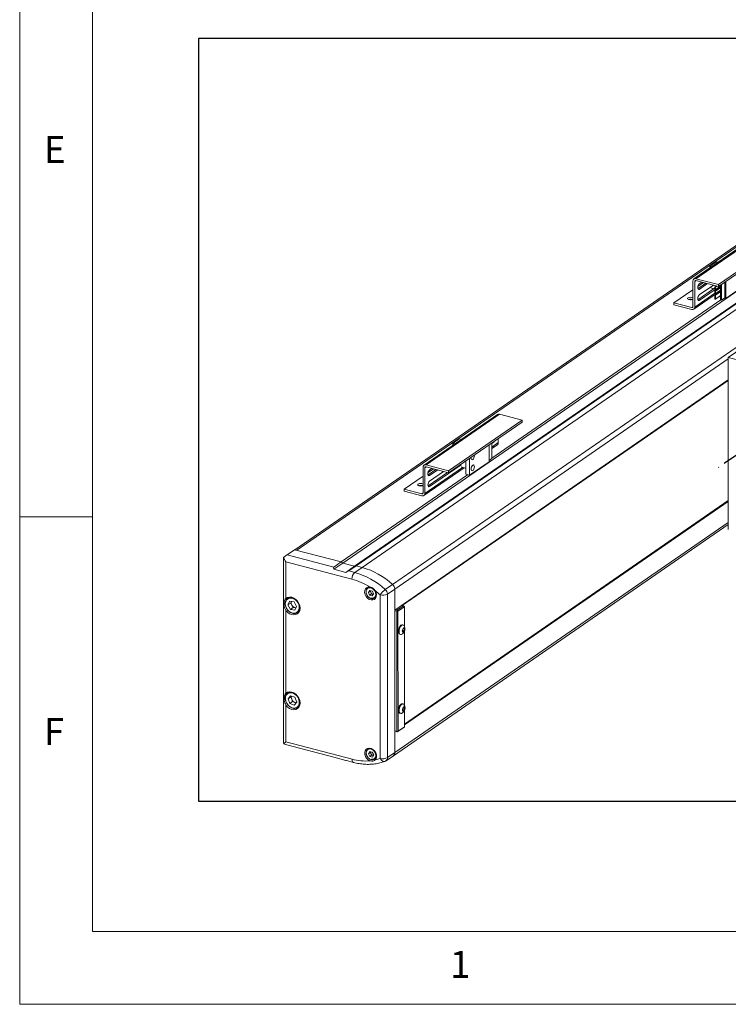
# Model space of a CAD drawing. Units: millimetres. Extents: x 10 to 4310, y 10 to 980.
# Drawn here: x 1460 to 1631, y 10 to 247 of the extents above; entities that cross this region are included whole.
import ezdxf

# ---------------------------------------------------------------- set-up
doc = ezdxf.new("R2010")
doc.units = ezdxf.units.MM
doc.header["$LTSCALE"] = 0.5
doc.linetypes.add('CENTER2', pattern=[28.575, 19.05, -3.175, 3.175, -3.175])
for name, color, linetype in [('1', 3, 'CENTER2'), ('4', 4, 'Continuous'), ('표제란', 4, 'Continuous')]:
    doc.layers.add(name, color=color, linetype=linetype)
doc.styles.get("Standard").update_dxf_attribs({"font": 'romans.shx', "bigfont": 'whgtxt.shx'})

# ---------------------------------------------------------------- blocks, each defined once
blk = doc.blocks.new('A$C21071A19')
at = {"color": 7, "linetype": 'Continuous', "lineweight": 15}
for p, q in [((154.1, 165.47), (3.27, 61.43)), ((3.82, 61.29), (154.74, 165.39)), ((138.63, 153.48), (117.6, 138.97)), ((139.2, 153.56), (118.16, 139.05)), ((145.66, 151.86), (124.63, 137.35)), ((145.66, 151.32), (124.63, 136.81)), ((122.13, 142.65), (123.96, 143.91)), ((123.96, 143.91), (124.53, 143.75)), ((122.71, 142.49), (122.13, 142.65)), ((122.13, 142.1), (122.13, 142.65)), ((117.31, 138.37), (117.32, 131.04)), ((117.83, 130.91), (117.82, 138.24)), ((124.63, 137.35), (118.16, 139.05)), ((118.16, 138.51), (124.63, 136.81)), ((126.74, 133.39), (126.74, 138.26)), ((17, 57.6), (131.94, 136.88)), ((20.4, 56.7), (135.34, 135.98)), ((20.83, 56.82), (135.53, 135.93)), ((117.32, 135.87), (111.88, 132.11)), ((120.32, 137.94), (118.72, 136.84)), ((121, 137.77), (118.72, 136.19)), ((123.6, 136.39), (118.72, 133.03)), ((119.84, 138.07), (119.14, 137.58)), ((119.14, 136), (121.51, 137.63)), ((123.17, 137.19), (119.14, 134.42)), ((119.14, 132.83), (123.67, 135.96)), ((122.15, 136.49), (123.3, 136.19)), ((124.05, 136.96), (123.6, 136.65)), ((123.6, 136.65), (123.6, 135.97)), ((123.73, 136.62), (123.6, 136.65)), ((123.6, 135.5), (125.19, 136.6)), ((123.6, 135.97), (123.73, 135.94)), ((123.6, 135.5), (123.6, 134.83)), ((123.73, 135.47), (123.6, 135.5)), ((125.19, 135.45), (123.6, 134.36)), ((123.73, 135.94), (125.19, 136.95)), ((124.17, 136.93), (123.73, 136.62)), ((123.73, 135.94), (123.73, 136.62)), ((123.73, 135.47), (125.19, 136.48)), ((125.19, 135.8), (123.73, 134.79)), ((123.73, 134.79), (123.73, 135.47)), ((123.73, 134.32), (125.19, 135.33)), ((124.1, 136.2), (124.1, 135.85)), ((124.63, 136.81), (124.63, 137.35)), ((125.19, 137.19), (125.19, 132.98)), ((125.49, 132.9), (125.48, 137.4)), ((126.48, 138.09), (126.48, 133.59)), ((131.83, 136.91), (126.74, 133.39)), ((59.72, 87.69), (125.33, 132.95)), ((117.08, 133.13), (117.19, 133.1)), ((117.55, 130.31), (124.1, 134.83)), ((123.6, 134.83), (123.73, 134.79)), ((123.73, 134.32), (123.6, 134.36)), ((123.6, 134.36), (123.6, 133.22)), ((123.6, 133.22), (123.73, 133.19)), ((123.73, 133.19), (123.73, 134.32)), ((125.19, 134.2), (123.73, 133.19)), ((124.1, 135.05), (124.1, 134.7)), ((124.77, 133.91), (125.19, 133.8)), ((125.19, 132.98), (125.49, 132.9)), ((126.48, 133.59), (125.49, 132.9)), ((126.34, 133.5), (126.74, 133.39)), ((111.88, 132.11), (111.88, 131.57)), ((116.98, 130.77), (111.88, 132.11)), ((111.88, 131.57), (116.98, 130.23)), ((135.3, 121.94), (127.42, 116.5)), ((127.42, 116.5), (132.65, 115.13)), ((127.42, 116.5), (127.45, 67.2)), ((31.89, 44.18), (127.42, 110.08)), ((33.97, 45.52), (127.42, 109.97)), ((34.04, 45.5), (127.42, 109.91)), ((61.33, 100.16), (40.3, 85.65)), ((61.9, 100.24), (40.86, 85.73)), ((68.36, 98.54), (61.9, 100.24)), ((68.36, 98.54), (47.33, 84.03)), ((68.36, 98), (47.33, 83.49)), ((68.36, 98), (68.36, 98.54)), ((48.56, 91.9), (50.39, 93.16)), ((50.39, 93.16), (50.97, 93.01)), ((61.56, 92.1), (61.56, 93.31)), ((49.14, 91.75), (48.56, 91.9)), ((48.56, 91.36), (48.56, 91.9)), ((58.97, 91.52), (58.97, 86.65)), ((59.71, 91.84), (60.25, 92.21)), ((59.71, 92.03), (59.72, 87.54)), ((59.71, 90.42), (61.28, 91.5)), ((53.32, 82.75), (53.32, 87.62)), ((59.72, 87.54), (58.97, 87.03)), ((40.01, 85.05), (40.02, 77.73)), ((40.24, 76.99), (51.74, 84.92)), ((40.53, 77.59), (40.52, 84.92)), ((47.33, 84.03), (40.86, 85.73)), ((40.86, 85.19), (47.33, 83.49)), ((43.02, 84.62), (41.42, 83.52)), ((41.84, 79.52), (50.89, 85.75)), ((42.54, 84.75), (41.84, 84.27)), ((50.89, 85.14), (52.21, 84.79)), ((52.08, 86.77), (52.21, 86.74)), ((52.21, 83.04), (52.21, 86.86)), ((58.97, 86.65), (53.32, 82.75)), ((16.57, 57.94), (52.76, 82.9)), ((40.01, 82.55), (34.57, 78.8)), ((43.69, 84.45), (41.42, 82.88)), ((47.02, 83.57), (41.42, 79.71)), ((41.84, 82.68), (44.2, 84.31)), ((45.87, 83.88), (41.84, 81.1)), ((47.33, 83.49), (47.33, 84.03)), ((53.32, 82.75), (52.21, 83.04)), ((39.78, 79.81), (39.89, 79.78)), ((34.57, 78.8), (34.57, 78.25)), ((39.68, 77.45), (34.57, 78.8)), ((34.57, 78.25), (39.68, 76.91)), ((34.67, 11.54), (127.44, 75.53)), ((127.44, 75.37), (34.67, 11.38)), ((127.44, 75.25), (34.67, 11.26)), ((31.49, 2.46), (127.44, 68.65)), ((1.07, 60.01), (3.18, 61.46)), ((1.07, 60.01), (14.47, 56.49)), ((16.57, 57.94), (3.18, 61.46)), ((0, 59.19), (0.03, 6.32)), ((0.71, 58), (0.72, 47.49)), ((19.64, 53.02), (0.71, 58)), ((14.46, 55.85), (17, 57.6)), ((14.47, 56.49), (16.57, 57.94)), ((17, 57.6), (16.57, 57.94)), ((20.4, 56.7), (17, 57.6)), ((17.86, 54.95), (20.4, 56.7)), ((18.72, 55.37), (20.83, 56.82)), ((20.83, 56.82), (20.4, 56.7)), ((22.53, 56.37), (20.83, 56.82)), ((14.46, 55.85), (17.86, 54.95)), ((18.72, 55.37), (20.42, 54.92)), ((20.42, 54.92), (22.53, 56.37)), ((24.57, 50.77), (24.14, 50.47)), ((29.16, 50.05), (31.27, 51.51)), ((24.33, 49.22), (24.73, 49.8)), ((24.86, 49.59), (24.33, 49.22)), ((24.69, 48.42), (24.33, 49.22)), ((25.21, 48.78), (24.69, 48.42)), ((24.69, 48.42), (25.44, 48.2)), ((25.48, 49.57), (24.73, 49.8)), ((24.86, 49.59), (24.96, 49.73)), ((25.04, 49.18), (24.86, 49.59)), ((25.21, 48.78), (25.04, 49.18)), ((25.21, 48.78), (25.59, 48.67)), ((25.84, 48.77), (25.44, 48.2)), ((25.84, 48.77), (25.48, 49.57)), ((25.59, 48.67), (25.74, 48.63)), ((27.75, 1.7), (27.72, 48.52)), ((29.78, 48.73), (31.89, 50.18)), ((29.78, 48.73), (29.81, 1.91)), ((31.89, 44.18), (31.89, 50.18)), ((31.91, 3.36), (31.89, 50.18)), ((1.73, 47.89), (1.21, 47.54)), ((1.31, 45.63), (1.83, 46.7)), ((2.1, 46.17), (1.31, 45.63)), ((2.03, 44.36), (1.31, 45.63)), ((3.07, 46.5), (1.83, 46.7)), ((2.1, 46.17), (2.31, 46.62)), ((2.46, 45.54), (2.1, 46.17)), ((2.82, 44.9), (2.46, 45.54)), ((3.79, 45.22), (3.07, 46.5)), ((3.79, 45.22), (3.27, 44.15)), ((26.13, 47.59), (26.56, 47.89)), ((32.6, 44.12), (34.44, 45.39)), ((34.65, 45.11), (32.81, 43.84)), ((34.44, 45.39), (33.86, 45.54)), ((34.65, 45.11), (34.44, 45.39)), ((34.57, 45.26), (34.44, 45.39)), ((34.57, 45.26), (34.65, 45.11)), ((34.65, 39.48), (34.65, 45.11)), ((0.72, 44.07), (0.73, 20.35)), ((2.82, 44.9), (2.03, 44.36)), ((2.03, 44.36), (3.27, 44.15)), ((2.82, 44.9), (3.44, 44.8)), ((3.44, 44.8), (3.58, 44.78)), ((4.05, 43.42), (4.56, 43.78)), ((31.89, 44.13), (31.92, 44.21)), ((32.46, 43.81), (31.89, 43.96)), ((32.02, 44.28), (32.6, 44.12)), ((32.6, 44.12), (32.46, 43.81)), ((32.81, 43.84), (32.46, 43.81)), ((32.48, 9.43), (32.46, 43.81)), ((32.81, 43.84), (32.6, 44.12)), ((32.81, 43.84), (32.83, 9.47)), ((34.26, 39.93), (34.09, 39.97)), ((33.37, 37.22), (33.53, 37.18)), ((34.17, 38.49), (34.43, 38.93)), ((34.17, 37.97), (34.17, 38.49)), ((34.25, 38.45), (34.17, 38.31)), ((34.43, 37.89), (34.17, 37.97)), ((34.25, 38.63), (34.25, 38.45)), ((34.25, 38.45), (34.7, 38.33)), ((34.43, 38.93), (34.7, 38.85)), ((34.43, 38.93), (34.7, 38.85)), ((34.7, 38.33), (34.43, 37.89)), ((34.67, 16.86), (34.65, 38.02)), ((34.7, 38.85), (34.7, 38.33)), ((1.74, 20.75), (1.23, 20.4)), ((0.74, 16.93), (0.74, 6.43)), ((1.32, 18.74), (2.05, 19.63)), ((2.11, 19.28), (1.32, 18.74)), ((1.85, 17.39), (1.32, 18.74)), ((2.63, 17.94), (1.85, 17.39)), ((1.85, 17.39), (3.09, 16.94)), ((3.29, 19.18), (2.05, 19.63)), ((2.11, 19.28), (2.32, 19.53)), ((2.37, 18.61), (2.11, 19.28)), ((2.63, 17.94), (2.37, 18.61)), ((2.63, 17.94), (3.26, 17.71)), ((3.81, 17.84), (3.09, 16.94)), ((3.26, 17.71), (3.61, 17.58)), ((3.81, 17.84), (3.29, 19.18)), ((34.27, 17.32), (34.11, 17.36)), ((4.07, 16.28), (4.58, 16.64)), ((33.38, 14.6), (33.54, 14.56)), ((34.18, 15.88), (34.45, 16.32)), ((34.18, 15.35), (34.18, 15.88)), ((34.27, 15.83), (34.18, 15.69)), ((34.45, 15.27), (34.18, 15.35)), ((34.27, 16.02), (34.27, 15.83)), ((34.27, 15.83), (34.71, 15.72)), ((34.44, 16.31), (34.71, 16.24)), ((34.45, 16.32), (34.71, 16.24)), ((34.71, 15.72), (34.45, 15.27)), ((34.67, 10.73), (34.67, 15.41)), ((34.71, 16.24), (34.71, 15.72)), ((31.91, 9.58), (32.48, 9.43)), ((31.98, 9.46), (31.91, 9.53)), ((31.94, 9.5), (31.91, 9.48)), ((32.04, 9.45), (31.91, 9.36)), ((31.91, 9.36), (31.91, 3.36)), ((32.62, 9.29), (31.98, 9.46)), ((32.83, 9.47), (32.48, 9.43)), ((32.62, 9.29), (32.48, 9.43)), ((34.46, 10.56), (32.62, 9.29)), ((32.62, 9.29), (32.83, 9.47)), ((32.83, 9.47), (34.67, 10.73)), ((34.46, 10.56), (34.67, 10.73)), ((0.56, 5.68), (14.44, 2.03)), ((0.74, 6.43), (19.67, 1.45)), ((24.6, 4.63), (24.17, 4.34)), ((24.36, 3.03), (24.71, 3.64)), ((24.89, 3.39), (24.36, 3.03)), ((24.76, 2.24), (24.36, 3.03)), ((25.47, 3.47), (24.71, 3.64)), ((24.89, 3.39), (24.99, 3.58)), ((25.08, 3), (24.89, 3.39)), ((25.28, 2.61), (25.08, 3)), ((25.87, 2.69), (25.47, 3.47)), ((29.81, 1.91), (31.91, 3.36)), ((17.89, 1.12), (14.49, 2.02)), ((18.05, 1.08), (20.07, 0.55)), ((25.28, 2.61), (24.76, 2.24)), ((24.76, 2.24), (25.51, 2.07)), ((25.28, 2.61), (25.66, 2.52)), ((25.87, 2.69), (25.51, 2.07)), ((25.66, 2.52), (25.76, 2.5)), ((26.16, 1.45), (26.59, 1.75)), ((29.39, 1.01), (31.49, 2.46))]:
    blk.add_line(p, q, dxfattribs=at)
at = {"color": 8, "linetype": 'Continuous', "lineweight": 15}
for p, q in [((118.2, 138.5), (117.82, 138.24)), ((22.53, 56.37), (137.23, 135.49)), ((118.75, 136.1), (119.14, 136)), ((123.6, 134.89), (117.83, 130.91)), ((118.75, 132.94), (119.14, 132.83)), ((117.32, 131), (116.98, 130.77)), ((31.27, 51.51), (142.63, 128.32)), ((31.89, 50.18), (127.42, 116.07)), ((61.56, 92.1), (59.71, 90.83)), ((60.05, 92.26), (60.25, 92.21)), ((40.9, 85.18), (40.52, 84.92)), ((51.31, 85.03), (40.53, 77.59)), ((41.45, 82.78), (41.84, 82.68)), ((41.45, 79.62), (41.84, 79.52)), ((40.02, 77.69), (39.68, 77.45)), ((127.44, 69.25), (31.91, 3.36))]:
    blk.add_line(p, q, dxfattribs=at)
at = {"color": 7, "linetype": 'Continuous', "lineweight": 15, "flags": 128}
for points in [[(119.14, 137.58), (118.96, 137.4), (118.81, 137.13), (118.72, 136.8), (118.68, 136.47), (118.72, 136.2), (118.82, 136.01), (118.96, 135.94), (119.14, 136)], [(115.91, 133.56), (115.79, 133.43), (115.8, 133.28), (115.94, 133.16), (116.18, 133.06), (116.49, 133.01), (116.83, 133.02), (117.13, 133.07), (117.32, 133.15)], [(119.14, 134.42), (118.97, 134.24), (118.82, 133.96), (118.72, 133.64), (118.68, 133.31), (118.72, 133.03), (118.82, 132.84), (118.97, 132.77), (119.14, 132.83)], [(60.25, 92.21), (60.42, 92.39), (60.55, 92.61)], [(53.79, 87.95), (53.78, 87.73), (53.81, 87.45), (53.91, 87.26), (54.06, 87.19), (54.24, 87.25), (54.41, 87.43), (54.56, 87.71), (54.66, 88.03), (54.7, 88.36), (54.68, 88.56)], [(54.24, 85.67), (54.06, 85.49), (53.91, 85.21), (53.81, 84.89), (53.78, 84.56), (53.81, 84.28), (53.91, 84.09), (54.06, 84.02), (54.24, 84.09), (54.42, 84.27), (54.56, 84.54), (54.66, 84.87), (54.7, 85.19), (54.66, 85.47), (54.56, 85.66), (54.41, 85.73), (54.24, 85.67)], [(41.84, 84.27), (41.66, 84.08), (41.51, 83.81), (41.41, 83.48), (41.38, 83.16), (41.41, 82.88), (41.51, 82.69), (41.66, 82.62), (41.84, 82.68)], [(38.61, 80.24), (38.49, 80.11), (38.5, 79.97), (38.64, 79.84), (38.88, 79.74), (39.19, 79.69), (39.52, 79.7), (39.83, 79.76), (40.02, 79.84)], [(41.84, 81.1), (41.66, 80.92), (41.52, 80.64), (41.42, 80.32), (41.38, 79.99), (41.42, 79.71), (41.52, 79.52), (41.67, 79.45), (41.84, 79.52)], [(24.77, 50.75), (24.26, 50.74), (23.82, 50.55), (23.48, 50.2), (23.29, 49.73), (23.26, 49.18), (23.39, 48.6), (23.68, 48.05), (24.08, 47.58), (24.57, 47.24), (25.1, 47.07), (25.61, 47.06), (26.06, 47.24), (26.4, 47.58), (26.61, 48.04), (26.65, 48.59), (26.53, 49.17), (26.26, 49.72)], [(25.09, 47.46), (24.61, 47.69), (24.18, 48.07), (23.87, 48.55), (23.68, 49.08), (23.66, 49.61), (23.8, 50.07), (24.08, 50.42), (24.14, 50.47)], [(25.04, 47.52), (25.5, 47.46), (25.91, 47.57), (26.23, 47.84), (26.43, 48.23), (26.49, 48.7), (26.39, 49.21), (26.15, 49.69), (25.8, 50.1), (25.36, 50.39), (24.9, 50.52), (24.46, 50.5), (24.09, 50.31), (23.82, 49.98), (23.69, 49.54), (23.71, 49.04), (23.89, 48.54), (24.19, 48.09), (24.59, 47.73), (25.04, 47.52)], [(25.59, 48.67), (25.68, 48.65), (25.75, 48.64)], [(2.83, 43.18), (2.25, 43.36), (1.7, 43.69), (1.22, 44.16), (0.84, 44.73), (0.6, 45.35), (0.5, 45.98), (0.57, 46.58), (0.79, 47.09), (1.14, 47.49), (1.21, 47.54)], [(2.74, 43.26), (3.29, 43.26), (3.78, 43.43), (4.18, 43.76), (4.44, 44.23), (4.55, 44.79), (4.49, 45.41), (4.28, 46.03), (3.93, 46.6), (3.47, 47.07), (2.93, 47.41), (2.36, 47.59), (1.81, 47.6), (1.32, 47.42), (0.92, 47.09), (0.66, 46.62), (0.55, 46.06), (0.61, 45.44), (0.82, 44.82), (1.17, 44.25), (1.63, 43.78), (2.17, 43.44), (2.74, 43.26)], [(0.72, 44.07), (1.2, 43.53), (1.77, 43.12), (2.38, 42.86), (2.99, 42.77), (3.56, 42.86), (4.06, 43.13), (4.44, 43.55), (4.68, 44.09), (4.76, 44.72), (4.68, 45.39), (4.44, 46.06), (4.06, 46.68), (3.56, 47.2), (2.99, 47.6), (2.37, 47.83), (1.76, 47.9), (1.2, 47.78), (0.72, 47.49)], [(3.44, 44.8), (3.58, 44.79), (3.58, 44.79)], [(34.09, 39.97), (33.94, 39.98), (33.66, 39.83), (33.4, 39.52), (33.18, 39.08), (33.03, 38.58), (32.98, 38.08)], [(34.45, 39.79), (34.34, 39.89), (34.1, 39.94), (33.82, 39.79), (33.56, 39.48), (33.34, 39.04), (33.19, 38.54), (33.14, 38.04)], [(33.14, 38.04), (33.2, 37.61), (33.34, 37.3), (33.56, 37.17), (33.77, 37.2)], [(34.06, 38.15), (34.09, 37.93), (34.17, 37.77), (34.29, 37.72), (34.43, 37.77), (34.58, 37.92), (34.7, 38.14), (34.78, 38.4), (34.81, 38.67), (34.78, 38.9), (34.7, 39.05), (34.58, 39.11), (34.43, 39.06), (34.29, 38.91), (34.17, 38.69), (34.09, 38.42), (34.06, 38.15)], [(2.45, 16.14), (1.89, 16.43), (1.38, 16.86), (0.96, 17.4), (0.68, 18.01), (0.53, 18.64), (0.55, 19.26), (0.72, 19.8), (1.03, 20.24), (1.23, 20.4)], [(2.38, 16.22), (2.95, 16.1), (3.49, 16.16), (3.95, 16.39), (4.3, 16.77), (4.51, 17.28), (4.56, 17.87), (4.45, 18.49), (4.19, 19.1), (3.8, 19.64), (3.3, 20.07), (2.75, 20.35), (2.18, 20.47), (1.65, 20.42), (1.18, 20.18), (0.83, 19.8), (0.62, 19.29), (0.57, 18.71), (0.68, 18.08), (0.94, 17.48), (1.34, 16.94), (1.83, 16.5), (2.38, 16.22)], [(0.73, 20.35), (1.21, 20.64), (1.78, 20.76), (2.39, 20.69), (3, 20.46), (3.58, 20.06), (4.07, 19.54), (4.45, 18.92), (4.69, 18.25), (4.77, 17.58), (4.69, 16.95), (4.45, 16.41), (4.07, 15.99), (3.58, 15.72), (3.01, 15.63), (2.39, 15.72), (1.78, 15.98), (1.22, 16.39), (0.74, 16.93)], [(34.11, 17.36), (34.08, 17.36), (33.81, 17.31), (33.54, 17.08), (33.29, 16.7), (33.11, 16.22), (33.01, 15.71), (33.01, 15.24), (33.11, 14.86), (33.29, 14.64), (33.38, 14.6)], [(34.47, 17.18), (34.46, 17.19), (34.24, 17.32), (33.98, 17.27), (33.7, 17.04), (33.45, 16.65), (33.27, 16.18), (33.17, 15.67), (33.17, 15.19), (33.27, 14.82), (33.46, 14.6), (33.7, 14.56), (33.79, 14.58)], [(34.82, 16.05), (34.79, 16.28), (34.71, 16.43), (34.59, 16.49), (34.45, 16.44), (34.3, 16.29), (34.18, 16.07), (34.1, 15.8), (34.07, 15.54), (34.1, 15.31), (34.18, 15.16), (34.3, 15.1), (34.45, 15.15), (34.59, 15.3), (34.71, 15.52), (34.79, 15.79), (34.82, 16.05)], [(24.8, 1.02), (24.29, 1.3), (23.85, 1.72), (23.51, 2.24), (23.32, 2.82), (23.29, 3.39), (23.42, 3.9), (23.7, 4.3), (24.11, 4.55), (24.6, 4.63), (25.12, 4.53), (25.64, 4.27), (26.09, 3.85), (26.43, 3.33), (26.63, 2.76), (26.68, 2.19), (26.56, 1.68), (26.29, 1.27)], [(25.22, 1.3), (24.73, 1.5), (24.29, 1.84), (23.95, 2.3), (23.74, 2.83), (23.68, 3.36), (23.78, 3.84), (24.04, 4.22), (24.17, 4.34)], [(25.16, 1.35), (25.61, 1.33), (26.01, 1.48), (26.31, 1.77), (26.48, 2.18), (26.51, 2.67), (26.38, 3.17), (26.11, 3.64), (25.74, 4.03), (25.3, 4.29), (24.83, 4.4), (24.4, 4.33), (24.05, 4.11), (23.81, 3.75), (23.71, 3.3), (23.77, 2.8), (23.97, 2.3), (24.29, 1.87), (24.7, 1.54), (25.16, 1.35)], [(25.66, 2.52), (25.75, 2.51), (25.76, 2.51)]]:
    blk.add_lwpolyline(points, dxfattribs=at)
at = {"color": 8, "linetype": 'Continuous', "lineweight": 15, "flags": 128}
for points in [[(20.07, 0.55), (20.02, 0.57), (19.9, 0.65), (19.8, 0.79), (19.73, 0.97), (19.68, 1.2), (19.67, 1.45)], [(29.06, 0.84), (29.02, 0.83), (28.84, 0.8), (28.64, 0.83), (28.44, 0.92), (28.24, 1.05), (28.06, 1.23), (27.89, 1.45), (27.75, 1.7)]]:
    blk.add_lwpolyline(points, dxfattribs=at)
at = {"color": 7, "linetype": 'Continuous', "lineweight": 15}
for centre, radius, start, end in [((117.97, 138.42), 0.659, 72.9409, 184.4556), ((118.09, 138.26), 0.264, 72.9422, 184.4547), ((116.64, 132.2), 1.54, 63.7637, 118.1826), ((116.63, 131.44), 1.75, 75.3428, 108.8796), ((117.06, 131.02), 0.264, 252.9423, 4.4546), ((117.17, 130.86), 0.659, 252.9419, 4.4551), ((61.7, 99.59), 0.679, 73.1968, 123.151), ((60.86, 92.07), 0.705, 306.7026, 2.79), ((40.67, 85.1), 0.659, 72.9409, 184.4556), ((40.79, 84.94), 0.264, 72.9422, 184.4547), ((39.33, 78.88), 1.54, 63.7635, 118.1828), ((39.33, 78.12), 1.75, 75.345, 108.8774), ((39.75, 77.7), 0.264, 252.9423, 4.4546), ((39.87, 77.54), 0.659, 252.9419, 4.4551), ((22.13, 53.1), 2.5, 133.1719, 181.7996), ((14.69, 34.33), 21.37, 47.358, 74.4217), ((16.79, 35.79), 21.37, 47.358, 74.4217), ((14.82, 35.15), 18.51, 57.474, 74.9062), ((30.05, 50.13), 1.84, 1.6099, 48.5517), ((30.05, 50.13), 1.84, 1.6099, 48.5518), ((25.74, 49.52), 0.784, 165.2075, 205.4085), ((25.89, 49.55), 0.923, 203.0249, 251.3343), ((12.81, 31.94), 22.3, 48.023, 52.8875), ((33.09, 44.92), 6.47, 127.4105, 146.1611), ((28.49, 51.24), 2.83, 254.2768, 297.2585), ((27.94, 48.67), 1.84, 1.6099, 48.5518), ((3.57, 46.23), 1.31, 162.8, 211.8353), ((3.74, 46.22), 1.45, 208.0955, 258.0741), ((25.48, 48.58), 1.18, 250.5975, 303.395), ((3.14, 44.78), 1.63, 258.9371, 303.8429), ((33.14, 38.75), 1.68, 292.0109, 38.5212), ((33.78, 37.92), 0.81, 168.546, 239.838), ((33.23, 38.73), 1.02, 336.5256, 354.282), ((3.51, 19.09), 1.24, 159.8793, 202.9875), ((3.83, 19.16), 1.55, 200.6557, 248.4074), ((3.62, 18.69), 1.04, 249.524, 272.0444), ((33.16, 16.13), 1.68, 0.0334, 38.5212), ((3.12, 17.72), 1.72, 246.8957, 303.146), ((33.16, 16.13), 1.68, 292.0109, 0.0334), ((33.25, 16.11), 1.02, 336.5238, 354.2835), ((25.8, 3.38), 0.808, 166.2313, 208.4666), ((25.9, 3.39), 0.901, 205.7828, 254.9186), ((30.87, 3.3), 1.04, 306.325, 3.1679), ((30.84, 3.32), 1.07, 307.0756, 2.4172), ((23.42, 15.31), 14.36, 254.8289, 275.4929), ((25.52, 2.41), 1.15, 254.896, 303.8253), ((23.68, 12.59), 11.62, 282.9458, 290.4593), ((28.51, 4.43), 2.83, 254.2768, 297.2585), ((28.53, 2.25), 1.5, 290.4886, 304.5959)]:
    blk.add_arc(centre, radius, start, end, dxfattribs=at)
at = {"color": 8, "linetype": 'Continuous', "lineweight": 15}
for centre, radius, start, end in [((25.31, 48.63), 1.33, 308.4559, 11.1592), ((2.16, 46.02), 1.79, 69.0252, 121.9435), ((2.98, 44.84), 1.77, 306.9861, 0.4256), ((2.17, 18.91), 1.76, 68.5238, 122.4454), ((3.02, 17.69), 1.75, 306.6194, 0.7922), ((24.85, 3.2), 1.32, 57.8303, 120.9346), ((25.31, 2.5), 1.35, 308.9574, 10.6579), ((28.77, 1.85), 1.04, 306.3247, 3.1681)]:
    blk.add_arc(centre, radius, start, end, dxfattribs=at)
at = {"color": 7, "linetype": 'Continuous', "lineweight": 15}
for centre, major_axis, ratio, start_param, end_param in [((1.5, 60.35), (1.5, 1.16), 0.031251, 2.830422, 3.117517), ((-0.2, 58.99), (1.5, 1.16), 0.031251, 0.529898, 1.370966), ((1.5, 58.54), (-1.3, 1.68), 0.451377, 0.816993, 1.54672), ((17.02, 54.46), (2.61, -1.97), 0.278959, 3.04895, 3.634635), ((16.17, 54.68), (2.67, 0.83), 0.108509, 5.364025, 5.94971), ((1.53, 5.16), (-1.3, 1.68), 0.451377, 0.529898, 0.816993), ((1.53, 6.97), (1.5, 1.16), 0.031251, 2.100694, 2.830422), ((-0.17, 7.42), (-1.3, 1.68), 0.451377, 2.276448, 2.611695), ((17.05, 2.89), (2.67, 0.83), 0.108509, 3.313939, 3.393803), ((16.2, 3.12), (2.61, -1.97), 0.278959, 5.604857, 5.684721)]:
    blk.add_ellipse(centre, major_axis=major_axis, ratio=ratio, start_param=start_param, end_param=end_param, dxfattribs=at)
for points, knots in [([(26.26, 49.72), (26.25, 49.74), (26.13, 49.92), (25.84, 50.27), (25.32, 50.63), (24.95, 50.71), (24.77, 50.75)], [0, 0, 0, 0, 0.026872, 0.343436, 0.68588, 1, 1, 1, 1]), ([(26.16, 49.6), (26.23, 49.47), (26.38, 49.2), (26.46, 48.75), (26.42, 48.32), (26.26, 47.96), (25.99, 47.71), (25.63, 47.58), (25.33, 47.59), (25.16, 47.64), (25.12, 47.65)], [0, 0, 0, 0, 0.121853, 0.261901, 0.401717, 0.541711, 0.683066, 0.826767, 0.960656, 1, 1, 1, 1]), ([(0.72, 47.49), (0.59, 47.35), (0.33, 47.06), (0.18, 46.45), (0.18, 45.67), (0.31, 44.81), (0.58, 44.32), (0.72, 44.07)], [0, 0, 0, 0, 0.182484, 0.379861, 0.602735, 0.798382, 1, 1, 1, 1]), ([(0.74, 16.93), (0.61, 17.16), (0.35, 17.62), (0.2, 18.46), (0.19, 19.25), (0.33, 19.89), (0.6, 20.2), (0.73, 20.35)], [0, 0, 0, 0, 0.182484, 0.37986, 0.602735, 0.798381, 1, 1, 1, 1]), ([(26.14, 3.53), (26.21, 3.41), (26.37, 3.16), (26.48, 2.72), (26.47, 2.27), (26.33, 1.89), (26.08, 1.61), (25.74, 1.46), (25.45, 1.45), (25.28, 1.48), (25.24, 1.49)], [0, 0, 0, 0, 0.115673, 0.256804, 0.397678, 0.538579, 0.680535, 0.824806, 0.959954, 1, 1, 1, 1]), ([(20.07, 0.55), (20.35, 0.48), (21.14, 0.28), (22.45, 0.07), (23.98, -0.03), (25.48, 0.02), (26.94, 0.22), (28.13, 0.51), (28.82, 0.76), (29.06, 0.84)], [0, 0, 0, 0, 0.089663, 0.255146, 0.420392, 0.585129, 0.749256, 0.912718, 1, 1, 1, 1]), ([(26.29, 1.27), (26.28, 1.26), (26.15, 1.13), (25.87, 0.96), (25.35, 0.87), (24.98, 0.97), (24.8, 1.02)], [0, 0, 0, 0, 0.026874, 0.343436, 0.68588, 1, 1, 1, 1])]:
    blk.add_open_spline(points, degree=3, knots=knots, dxfattribs=at)
blk = doc.blocks.new('표제란2')
at = {"linetype": 'Continuous', "lineweight": 0}
for p, q in [((10, 297), (10, 20)), ((10, 20), (410, 20))]:
    blk.add_line(p, q, dxfattribs=at)
at = {"layer": '표제란', "linetype": 'Continuous', "lineweight": 0}
for p, q in [((15, 292), (15, 25)), ((15, 53.5), (10, 53.5)), ((15, 25), (275, 25))]:
    blk.add_line(p, q, dxfattribs=at)
at = {"layer": '표제란', "linetype": 'Continuous', "lineweight": 0, "char_height": 1.852, "attachment_point": 1}
for s, insert in [('E', (11.667, 79.668)), ('F', (11.667, 39.668)), ('1', (39.583, 23.668))]:
    blk.add_mtext(s, dxfattribs=dict(at, insert=insert))

msp = doc.modelspace()

# ---------------------------------------------------------------- linework, layer by layer
at = {"layer": '1'}
msp.add_line((1672.89771, 169.49944), (1628.13885, 139.14056), dxfattribs=at)
at = {"layer": '4'}
msp.add_lwpolyline([(1503.04934, 58.83784), (1732.4806, 58.83784), (1732.4806, 242.2893), (1503.04934, 242.2893)], close=True, dxfattribs=at)

# ---------------------------------------------------------------- block references
for name, p, xscale, yscale, zscale in [('표제란2', (1425, -60), 3.5, 3.5, 3.5), ('A$C21071A19', (1523.45637, 67.72157), 0.84, 0.84, 0.84)]:
    msp.add_blockref(name, p, dxfattribs=dict(xscale=xscale, yscale=yscale, zscale=zscale))

doc.saveas('drawing.dxf')
